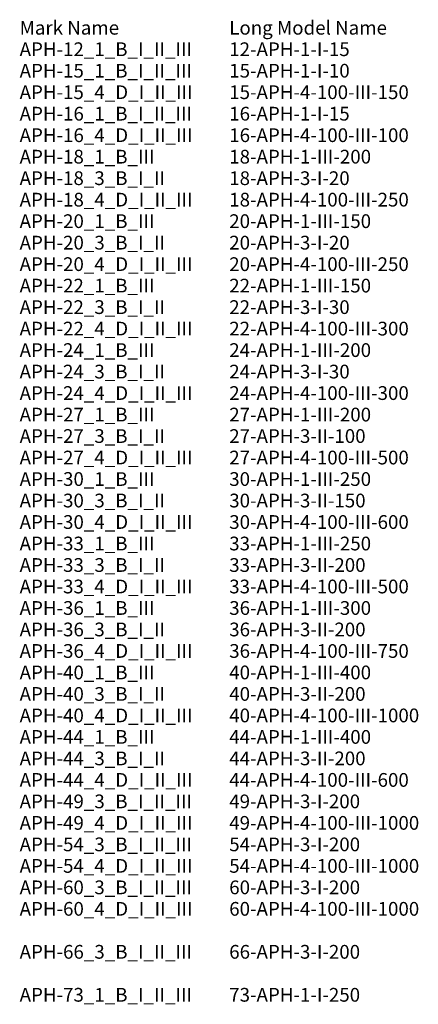
# Model space of a CAD drawing. Units: inches. Extents: x 57 to 1426, y -3224 to 160.
import ezdxf

# ---------------------------------------------------------------- set-up
doc = ezdxf.new("R2010")
doc.units = ezdxf.units.IN
doc.header["$MEASUREMENT"] = 0
doc.layers.add('G-ANNO-TEXT', color=231, linetype='Continuous', lineweight=9)
doc.styles.add('Arial', font='arial.ttf', dxfattribs={"height": 47.209581})

msp = doc.modelspace()

# ---------------------------------------------------------------- texts
at = {"layer": 'G-ANNO-TEXT', "color": 7, "char_height": 47.21, "attachment_point": 1, "line_spacing_factor": 0.938532, "style": 'Arial', "bg_fill": 3, "box_fill_scale": 1.25, "bg_fill_color": 0, "bg_fill_transparency": 0}
for s, insert, width in [('Mark Name', (56.3, 155.7), 399.175), ('Long Model Name', (776.3, 155.7), 629.267), ('APH-12_1_B_I_II_III', (56.3, 81.9), 708.579), ('APH-15_1_B_I_II_III', (56.3, 8.1), 708.579), ('15-APH-1-I-10', (776.3, 8.1), 498.533), ('APH-15_4_D_I_II_III', (56.3, -65.8), 712.937), ('15-APH-4-100-III-150', (776.3, -65.8), 739.084), ('16-APH-1-I-15', (776.3, -139.6), 498.533), ('16-APH-4-100-III-100', (776.3, -213.5), 739.084), ('18-APH-1-III-200', (776.3, -287.3), 584.818), ('18-APH-3-I-20', (776.3, -361.2), 498.533), ('18-APH-4-100-III-250', (776.3, -435), 739.084), ('20-APH-1-III-150', (776.3, -508.9), 584.818), ('20-APH-3-I-20', (776.3, -582.7), 498.533), ('20-APH-4-100-III-250', (776.3, -656.6), 739.084), ('22-APH-1-III-150', (776.3, -730.4), 584.818), ('22-APH-3-I-30', (776.3, -804.3), 498.533), ('22-APH-4-100-III-300', (776.3, -878.1), 739.084), ('24-APH-1-III-200', (776.3, -951.9), 584.818), ('24-APH-3-I-30', (776.3, -1025.8), 498.533), ('24-APH-4-100-III-300', (776.3, -1099.6), 739.084), ('27-APH-1-III-200', (776.3, -1173.5), 584.818), ('27-APH-3-II-100', (776.3, -1247.3), 563.029), ('27-APH-4-100-III-500', (776.3, -1321.2), 739.084), ('30-APH-1-III-250', (776.3, -1395), 584.818), ('30-APH-3-II-150', (776.3, -1468.9), 563.029), ('30-APH-4-100-III-600', (776.3, -1542.7), 739.084), ('33-APH-1-III-250', (776.3, -1616.6), 584.818), ('33-APH-3-II-200', (776.3, -1690.4), 563.029), ('33-APH-4-100-III-500', (776.3, -1764.3), 739.084), ('36-APH-1-III-300', (776.3, -1838.1), 584.818), ('36-APH-3-II-200', (776.3, -1911.9), 563.029), ('36-APH-4-100-III-750', (776.3, -1985.8), 739.084), ('40-APH-1-III-400', (776.3, -2059.6), 584.818), ('40-APH-3-II-200', (776.3, -2133.5), 563.029), ('40-APH-4-100-III-1000', (776.3, -2207.3), 781.791), ('APH-44_1_B_III', (56.3, -2281.2), 557.799), ('44-APH-1-III-400', (776.3, -2281.2), 584.818), ('44-APH-3-II-200', (776.3, -2355), 563.029), ('APH-44_4_D_I_II_III', (56.3, -2428.9), 712.937), ('44-APH-4-100-III-600', (776.3, -2428.9), 739.084), ('49-APH-3-I-200', (776.3, -2502.7), 541.24), ('49-APH-4-100-III-1000', (776.3, -2576.6), 781.791), ('54-APH-3-I-200', (776.3, -2650.4), 541.24), ('APH-54_4_D_I_II_III', (56.3, -2724.3), 712.937), ('54-APH-4-100-III-1000', (776.3, -2724.3), 781.791), ('60-APH-3-I-200', (776.3, -2798.1), 541.24), ('60-APH-4-100-III-1000', (776.3, -2871.9), 781.791), ('APH-66_3_B_I_II_III', (56.3, -3019.6), 708.579), ('66-APH-3-I-200', (776.3, -3019.6), 541.24), ('APH-73_1_B_I_II_III', (56.3, -3167.3), 708.579), ('73-APH-1-I-250', (776.3, -3167.3), 541.24)]:
    msp.add_mtext(s, dxfattribs=dict(at, insert=insert, width=width))

# ---------------------------------------------------------------- next in the draw order: texts
for s, insert, width in [('12-APH-1-I-15', (776.3, 81.9), 498.533), ('APH-16_1_B_I_II_III', (56.3, -139.6), 708.579), ('APH-44_3_B_I_II', (56.3, -2355), 600.506), ('APH-49_3_B_I_II_III', (56.3, -2502.7), 708.579), ('APH-60_3_B_I_II_III', (56.3, -2798.1), 708.579)]:
    msp.add_mtext(s, dxfattribs=dict(at, insert=insert, width=width))

# ---------------------------------------------------------------- next in the draw order: texts
at = {"layer": 'G-ANNO-TEXT', "color": 7, "char_height": 47.21, "width": 712.937, "attachment_point": 1, "line_spacing_factor": 0.938532, "style": 'Arial', "bg_fill": 3, "box_fill_scale": 1.25, "bg_fill_color": 0, "bg_fill_transparency": 0}
for s, insert in [('APH-16_4_D_I_II_III', (56.3, -213.5)), ('APH-49_4_D_I_II_III', (56.3, -2576.6)), ('APH-60_4_D_I_II_III', (56.3, -2871.9))]:
    msp.add_mtext(s, dxfattribs=dict(at, insert=insert))

# ---------------------------------------------------------------- next in the draw order: texts
at = {"layer": 'G-ANNO-TEXT', "color": 7, "char_height": 47.21, "attachment_point": 1, "line_spacing_factor": 0.938532, "style": 'Arial', "bg_fill": 3, "box_fill_scale": 1.25, "bg_fill_color": 0, "bg_fill_transparency": 0}
for s, insert, width in [('APH-18_1_B_III', (56.3, -287.3), 557.799), ('APH-54_3_B_I_II_III', (56.3, -2650.4), 708.579)]:
    msp.add_mtext(s, dxfattribs=dict(at, insert=insert, width=width))

# ---------------------------------------------------------------- next in the draw order: texts
at = {"layer": 'G-ANNO-TEXT', "color": 7, "insert": (56.3, -361.2), "char_height": 47.21, "width": 600.506, "attachment_point": 1, "line_spacing_factor": 0.938532, "style": 'Arial', "bg_fill": 3, "box_fill_scale": 1.25, "bg_fill_color": 0, "bg_fill_transparency": 0}
msp.add_mtext('APH-18_3_B_I_II', dxfattribs=at)

# ---------------------------------------------------------------- next in the draw order: texts
at = {"layer": 'G-ANNO-TEXT', "color": 7, "insert": (56.3, -435), "char_height": 47.21, "width": 712.937, "attachment_point": 1, "line_spacing_factor": 0.938532, "style": 'Arial', "bg_fill": 3, "box_fill_scale": 1.25, "bg_fill_color": 0, "bg_fill_transparency": 0}
msp.add_mtext('APH-18_4_D_I_II_III', dxfattribs=at)

# ---------------------------------------------------------------- next in the draw order: texts
at = {"layer": 'G-ANNO-TEXT', "color": 7, "insert": (56.3, -508.9), "char_height": 47.21, "width": 557.799, "attachment_point": 1, "line_spacing_factor": 0.938532, "style": 'Arial', "bg_fill": 3, "box_fill_scale": 1.25, "bg_fill_color": 0, "bg_fill_transparency": 0}
msp.add_mtext('APH-20_1_B_III', dxfattribs=at)

# ---------------------------------------------------------------- next in the draw order: texts
at = {"layer": 'G-ANNO-TEXT', "color": 7, "insert": (56.3, -582.7), "char_height": 47.21, "width": 600.506, "attachment_point": 1, "line_spacing_factor": 0.938532, "style": 'Arial', "bg_fill": 3, "box_fill_scale": 1.25, "bg_fill_color": 0, "bg_fill_transparency": 0}
msp.add_mtext('APH-20_3_B_I_II', dxfattribs=at)

# ---------------------------------------------------------------- next in the draw order: texts
at = {"layer": 'G-ANNO-TEXT', "color": 7, "insert": (56.3, -656.6), "char_height": 47.21, "width": 712.937, "attachment_point": 1, "line_spacing_factor": 0.938532, "style": 'Arial', "bg_fill": 3, "box_fill_scale": 1.25, "bg_fill_color": 0, "bg_fill_transparency": 0}
msp.add_mtext('APH-20_4_D_I_II_III', dxfattribs=at)

# ---------------------------------------------------------------- next in the draw order: texts
at = {"layer": 'G-ANNO-TEXT', "color": 7, "insert": (56.3, -730.4), "char_height": 47.21, "width": 557.799, "attachment_point": 1, "line_spacing_factor": 0.938532, "style": 'Arial', "bg_fill": 3, "box_fill_scale": 1.25, "bg_fill_color": 0, "bg_fill_transparency": 0}
msp.add_mtext('APH-22_1_B_III', dxfattribs=at)

# ---------------------------------------------------------------- next in the draw order: texts
at = {"layer": 'G-ANNO-TEXT', "color": 7, "insert": (56.3, -804.3), "char_height": 47.21, "width": 600.506, "attachment_point": 1, "line_spacing_factor": 0.938532, "style": 'Arial', "bg_fill": 3, "box_fill_scale": 1.25, "bg_fill_color": 0, "bg_fill_transparency": 0}
msp.add_mtext('APH-22_3_B_I_II', dxfattribs=at)

# ---------------------------------------------------------------- next in the draw order: texts
at = {"layer": 'G-ANNO-TEXT', "color": 7, "insert": (56.3, -878.1), "char_height": 47.21, "width": 712.937, "attachment_point": 1, "line_spacing_factor": 0.938532, "style": 'Arial', "bg_fill": 3, "box_fill_scale": 1.25, "bg_fill_color": 0, "bg_fill_transparency": 0}
msp.add_mtext('APH-22_4_D_I_II_III', dxfattribs=at)

# ---------------------------------------------------------------- next in the draw order: texts
at = {"layer": 'G-ANNO-TEXT', "color": 7, "insert": (56.3, -951.9), "char_height": 47.21, "width": 557.799, "attachment_point": 1, "line_spacing_factor": 0.938532, "style": 'Arial', "bg_fill": 3, "box_fill_scale": 1.25, "bg_fill_color": 0, "bg_fill_transparency": 0}
msp.add_mtext('APH-24_1_B_III', dxfattribs=at)

# ---------------------------------------------------------------- next in the draw order: texts
at = {"layer": 'G-ANNO-TEXT', "color": 7, "insert": (56.3, -1025.8), "char_height": 47.21, "width": 600.506, "attachment_point": 1, "line_spacing_factor": 0.938532, "style": 'Arial', "bg_fill": 3, "box_fill_scale": 1.25, "bg_fill_color": 0, "bg_fill_transparency": 0}
msp.add_mtext('APH-24_3_B_I_II', dxfattribs=at)

# ---------------------------------------------------------------- next in the draw order: texts
at = {"layer": 'G-ANNO-TEXT', "color": 7, "insert": (56.3, -1099.6), "char_height": 47.21, "width": 712.937, "attachment_point": 1, "line_spacing_factor": 0.938532, "style": 'Arial', "bg_fill": 3, "box_fill_scale": 1.25, "bg_fill_color": 0, "bg_fill_transparency": 0}
msp.add_mtext('APH-24_4_D_I_II_III', dxfattribs=at)

# ---------------------------------------------------------------- next in the draw order: texts
at = {"layer": 'G-ANNO-TEXT', "color": 7, "insert": (56.3, -1173.5), "char_height": 47.21, "width": 557.799, "attachment_point": 1, "line_spacing_factor": 0.938532, "style": 'Arial', "bg_fill": 3, "box_fill_scale": 1.25, "bg_fill_color": 0, "bg_fill_transparency": 0}
msp.add_mtext('APH-27_1_B_III', dxfattribs=at)

# ---------------------------------------------------------------- next in the draw order: texts
at = {"layer": 'G-ANNO-TEXT', "color": 7, "insert": (56.3, -1247.3), "char_height": 47.21, "width": 600.506, "attachment_point": 1, "line_spacing_factor": 0.938532, "style": 'Arial', "bg_fill": 3, "box_fill_scale": 1.25, "bg_fill_color": 0, "bg_fill_transparency": 0}
msp.add_mtext('APH-27_3_B_I_II', dxfattribs=at)

# ---------------------------------------------------------------- next in the draw order: texts
at = {"layer": 'G-ANNO-TEXT', "color": 7, "insert": (56.3, -1321.2), "char_height": 47.21, "width": 712.937, "attachment_point": 1, "line_spacing_factor": 0.938532, "style": 'Arial', "bg_fill": 3, "box_fill_scale": 1.25, "bg_fill_color": 0, "bg_fill_transparency": 0}
msp.add_mtext('APH-27_4_D_I_II_III', dxfattribs=at)

# ---------------------------------------------------------------- next in the draw order: texts
at = {"layer": 'G-ANNO-TEXT', "color": 7, "insert": (56.3, -1395), "char_height": 47.21, "width": 557.799, "attachment_point": 1, "line_spacing_factor": 0.938532, "style": 'Arial', "bg_fill": 3, "box_fill_scale": 1.25, "bg_fill_color": 0, "bg_fill_transparency": 0}
msp.add_mtext('APH-30_1_B_III', dxfattribs=at)

# ---------------------------------------------------------------- next in the draw order: texts
at = {"layer": 'G-ANNO-TEXT', "color": 7, "insert": (56.3, -1468.9), "char_height": 47.21, "width": 600.506, "attachment_point": 1, "line_spacing_factor": 0.938532, "style": 'Arial', "bg_fill": 3, "box_fill_scale": 1.25, "bg_fill_color": 0, "bg_fill_transparency": 0}
msp.add_mtext('APH-30_3_B_I_II', dxfattribs=at)

# ---------------------------------------------------------------- next in the draw order: texts
at = {"layer": 'G-ANNO-TEXT', "color": 7, "insert": (56.3, -1542.7), "char_height": 47.21, "width": 712.937, "attachment_point": 1, "line_spacing_factor": 0.938532, "style": 'Arial', "bg_fill": 3, "box_fill_scale": 1.25, "bg_fill_color": 0, "bg_fill_transparency": 0}
msp.add_mtext('APH-30_4_D_I_II_III', dxfattribs=at)

# ---------------------------------------------------------------- next in the draw order: texts
at = {"layer": 'G-ANNO-TEXT', "color": 7, "insert": (56.3, -1616.6), "char_height": 47.21, "width": 557.799, "attachment_point": 1, "line_spacing_factor": 0.938532, "style": 'Arial', "bg_fill": 3, "box_fill_scale": 1.25, "bg_fill_color": 0, "bg_fill_transparency": 0}
msp.add_mtext('APH-33_1_B_III', dxfattribs=at)

# ---------------------------------------------------------------- next in the draw order: texts
at = {"layer": 'G-ANNO-TEXT', "color": 7, "insert": (56.3, -1690.4), "char_height": 47.21, "width": 600.506, "attachment_point": 1, "line_spacing_factor": 0.938532, "style": 'Arial', "bg_fill": 3, "box_fill_scale": 1.25, "bg_fill_color": 0, "bg_fill_transparency": 0}
msp.add_mtext('APH-33_3_B_I_II', dxfattribs=at)

# ---------------------------------------------------------------- next in the draw order: texts
at = {"layer": 'G-ANNO-TEXT', "color": 7, "insert": (56.3, -1764.3), "char_height": 47.21, "width": 712.937, "attachment_point": 1, "line_spacing_factor": 0.938532, "style": 'Arial', "bg_fill": 3, "box_fill_scale": 1.25, "bg_fill_color": 0, "bg_fill_transparency": 0}
msp.add_mtext('APH-33_4_D_I_II_III', dxfattribs=at)

# ---------------------------------------------------------------- next in the draw order: texts
at = {"layer": 'G-ANNO-TEXT', "color": 7, "insert": (56.3, -1838.1), "char_height": 47.21, "width": 557.799, "attachment_point": 1, "line_spacing_factor": 0.938532, "style": 'Arial', "bg_fill": 3, "box_fill_scale": 1.25, "bg_fill_color": 0, "bg_fill_transparency": 0}
msp.add_mtext('APH-36_1_B_III', dxfattribs=at)

# ---------------------------------------------------------------- next in the draw order: texts
at = {"layer": 'G-ANNO-TEXT', "color": 7, "insert": (56.3, -1911.9), "char_height": 47.21, "width": 600.506, "attachment_point": 1, "line_spacing_factor": 0.938532, "style": 'Arial', "bg_fill": 3, "box_fill_scale": 1.25, "bg_fill_color": 0, "bg_fill_transparency": 0}
msp.add_mtext('APH-36_3_B_I_II', dxfattribs=at)

# ---------------------------------------------------------------- next in the draw order: texts
at = {"layer": 'G-ANNO-TEXT', "color": 7, "insert": (56.3, -1985.8), "char_height": 47.21, "width": 712.937, "attachment_point": 1, "line_spacing_factor": 0.938532, "style": 'Arial', "bg_fill": 3, "box_fill_scale": 1.25, "bg_fill_color": 0, "bg_fill_transparency": 0}
msp.add_mtext('APH-36_4_D_I_II_III', dxfattribs=at)

# ---------------------------------------------------------------- next in the draw order: texts
at = {"layer": 'G-ANNO-TEXT', "color": 7, "insert": (56.3, -2059.6), "char_height": 47.21, "width": 557.799, "attachment_point": 1, "line_spacing_factor": 0.938532, "style": 'Arial', "bg_fill": 3, "box_fill_scale": 1.25, "bg_fill_color": 0, "bg_fill_transparency": 0}
msp.add_mtext('APH-40_1_B_III', dxfattribs=at)

# ---------------------------------------------------------------- next in the draw order: texts
at = {"layer": 'G-ANNO-TEXT', "color": 7, "insert": (56.3, -2133.5), "char_height": 47.21, "width": 600.506, "attachment_point": 1, "line_spacing_factor": 0.938532, "style": 'Arial', "bg_fill": 3, "box_fill_scale": 1.25, "bg_fill_color": 0, "bg_fill_transparency": 0}
msp.add_mtext('APH-40_3_B_I_II', dxfattribs=at)

# ---------------------------------------------------------------- next in the draw order: texts
at = {"layer": 'G-ANNO-TEXT', "color": 7, "insert": (56.3, -2207.3), "char_height": 47.21, "width": 712.937, "attachment_point": 1, "line_spacing_factor": 0.938532, "style": 'Arial', "bg_fill": 3, "box_fill_scale": 1.25, "bg_fill_color": 0, "bg_fill_transparency": 0}
msp.add_mtext('APH-40_4_D_I_II_III', dxfattribs=at)

doc.saveas('drawing.dxf')
